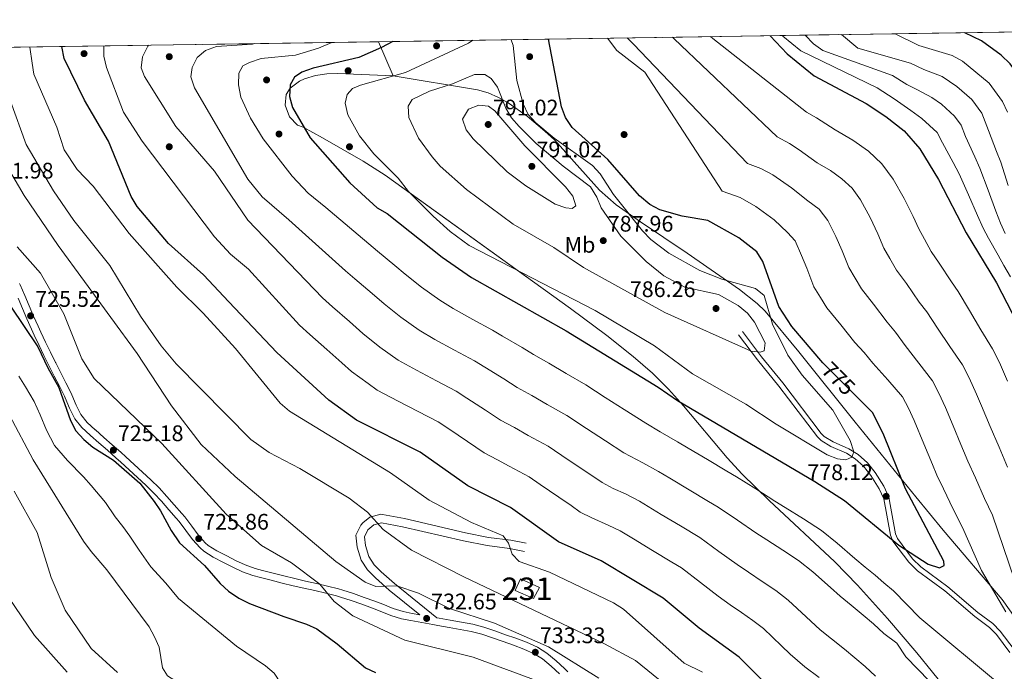
# Model space of a CAD drawing. Extents: x 600766 to 607668, y 724747 to 729476.
# Drawn here: x 606794 to 607231, y 729187 to 729476 of the extents above; entities that cross this region are included whole.
import ezdxf
from ezdxf.enums import TextEntityAlignment as Align

# ---------------------------------------------------------------- set-up
doc = ezdxf.new("R2010")
doc.units = 0
doc.header["$MEASUREMENT"] = 0
doc.linetypes.add('DGN Style 3', pattern=[109.23745000000001, 78.02675, -31.2107])
doc.linetypes.add('DGN Style 5', pattern=[54.618725, 23.408025, -31.2107])
for name, color, linetype in [('Nivel 15', 7, 'Continuous'), ('Nivel 17', 7, 'Continuous'), ('Nivel 21', 7, 'Continuous'), ('Nivel 22', 7, 'Continuous'), ('Nivel 35', 7, 'Continuous'), ('Nivel 37', 7, 'Continuous'), ('Nivel 4', 7, 'Continuous'), ('Nivel 41', 7, 'Continuous'), ('Nivel 48', 7, 'Continuous'), ('Nivel 49', 7, 'Continuous'), ('Nivel 5', 7, 'Continuous'), ('Nivel 52', 7, 'Continuous'), ('Nivel 57', 7, 'Continuous'), ('Nivel 61', 7, 'Continuous'), ('Nivel 7', 7, 'Continuous')]:
    doc.layers.add(name, color=color, linetype=linetype)
doc.styles.add('Style-arial', font='arial.shx', dxfattribs={"bigfont": 'arialbig.shx'})
doc.styles.add('Style-ariali', font='ariali.shx', dxfattribs={"bigfont": 'arialibig.shx'})
doc.styles.add('Style-arialn', font='arialn.shx', dxfattribs={"bigfont": 'arialnbig.shx'})

# ---------------------------------------------------------------- blocks, each defined once
blk = doc.blocks.new('5PATER')
at = {"layer": 'Nivel 7', "linetype": 'Continuous', "lineweight": 0}
h = blk.add_hatch(color=53, dxfattribs=at)
edge = h.paths.add_edge_path()
edge.add_ellipse((0, 0), major_axis=(-1.095731442945027, -1.110710700472634), ratio=0.9994222409660316, start_angle=0, end_angle=360)
blk = doc.blocks.new('5PERFI')
at = {"layer": 'Nivel 17', "linetype": 'Continuous', "lineweight": 0}
h = blk.add_hatch(color=7, dxfattribs=at)
edge = h.paths.add_edge_path()
edge.add_arc((0, 0), 1.55999999938624, 315.0000000018422, 675.0000000018422)

msp = doc.modelspace()

# ---------------------------------------------------------------- linework, layer by layer
at = {"layer": 'Nivel 15', "color": 1, "linetype": 'Continuous', "lineweight": 0, "elevation": 748.65, "flags": 128}
msp.add_lwpolyline([(607015.8640000001, 729228.2220000001), (607024.3470000001, 729224.3049999999), (607021.737, 729219.4099999999), (607013.581, 729223), (607015.8640000001, 729228.2220000001)], dxfattribs=at)
at = {"layer": 'Nivel 21', "color": 7, "linetype": 'DGN Style 3', "lineweight": 0}
for points in [[(606971.2479999999, 729212.21, 732.8340000000001), (606967.8400000001, 729212.827, 732.3720000000001), (606963.8899999999, 729213.638, 732.045), (606959.4410000001, 729215.0220000001, 731.813), (606954.881, 729216.875, 731.614), (606951.2849999999, 729218.264, 731.409), (606946.544, 729219.9510000001, 730.964), (606941.801, 729221.6270000001, 730.399), (606936.9890000001, 729223.189, 729.868), (606935.125, 729223.73, 729.711), (606930.2280000001, 729224.9950000001, 729.409), (606925.3030000001, 729226.131, 729.197), (606920.4140000001, 729227.216, 728.9730000000001), (606915.73, 729228.3030000001, 728.65), (606910.9180000001, 729229.479, 728.17), (606906.115, 729230.6799999999, 727.621), (606901.3360000001, 729231.9210000001, 727.077), (606898.1440000001, 729232.7860000001, 726.74), (606893.74, 729234.355, 726.297), (606889.406, 729236.399, 725.912), (606885.5090000001, 729238.3729999999, 725.679), (606881.163, 729240.571, 725.54), (606877.2919999999, 729243.0419999999, 725.479), (606875.966, 729244.2, 725.467), (606872.861, 729247.7139999999, 725.465), (606869.9550000001, 729251.6270000001, 725.482), (606866.885, 729255.6869999999, 725.48), (606865.578, 729257.2239999999, 725.467), (606862.254, 729260.9950000001, 725.381), (606858.923, 729264.771, 725.251), (606855.4720000001, 729268.5260000001, 725.123), (606851.8700000001, 729272.1359999999, 725.043), (606848.1599999999, 729275.604, 725.0120000000001), (606844.449, 729278.996, 725.005), (606840.7250000001, 729282.3530000001, 725.0210000000001), (606838.459, 729284.3859999999, 725.043), (606834.6969999999, 729287.7110000001, 725.106), (606830.9280000001, 729291.0009999999, 725.189), (606827.186, 729294.288, 725.253), (606827.067, 729294.395, 725.255), (606823.55, 729297.6140000001, 725.283), (606820.7380000001, 729301.0789999999, 725.2570000000001), (606818.726, 729305.3019999999, 725.162), (606816.7860000001, 729309.919, 725.056), (606816.412, 729310.685, 725.043), (606814.121, 729315.1640000001, 724.9490000000001), (606811.838, 729319.6030000001, 724.869), (606809.5989999999, 729324.0419999999, 724.831), (606809.4820000001, 729324.2790000001, 724.831), (606807.28, 729328.756, 724.907), (606805.108, 729333.2350000001, 725.097), (606802.973, 729337.7250000001, 725.333), (606801.746, 729340.358, 725.467), (606799.7309999999, 729344.8670000001, 725.644), (606797.7820000001, 729349.432, 725.811), (606795.835, 729354.0430000001, 726.054), (606793.8400000001, 729358.649, 726.4590000000001), (606793.558, 729359.2849999999, 726.528)], [(607233.2110000001, 729195.5460000001, 771.798), (607227.1910000001, 729203.531, 772.2710000000001), (607224.138, 729206.6229999999, 772.4350000000001), (607217.5830000001, 729211.534, 772.647), (607204.267, 729222.8430000001, 773.496), (607192.1810000001, 729231.702, 774.1030000000001), (607188.2690000001, 729235.5390000001, 774.468), (607181.294, 729244.9029999999, 775.362), (607180.1910000001, 729247.571, 775.618), (607177.2960000001, 729263.712, 777.528), (607175.183, 729268.2180000001, 777.6700000000001), (607171.459, 729274.0830000001, 778.169), (607168.2390000001, 729278.185, 778.589), (607164.4820000001, 729281.51, 778.8290000000001), (607160.6270000001, 729283.95, 779.013), (607153.638, 729286.953, 779.225), (607149.3630000001, 729289.5989999999, 779.625), (607147.716, 729291.2250000001, 779.862), (607130.6329999999, 729313.798, 782.833), (607121.1270000001, 729325.365, 783.843), (607112.703, 729336.588, 785.167)], [(607036.915, 729186.919, 732.344), (607035.433, 729188.3300000001, 732.47), (607031.7010000001, 729191.852, 732.741), (607027.612, 729195.244, 732.963), (607023.541, 729197.801, 733.106), (607018.6669999999, 729200.0279999999, 733.225), (607013.842, 729201.825, 733.3050000000001), (607009.2990000001, 729203.372, 733.319), (607004.575, 729205.0590000001, 733.263), (606999.6950000001, 729206.729, 733.177), (606994.7339999999, 729208, 733.106), (606989.703, 729208.9340000001, 733.105), (606984.7620000001, 729209.808, 733.148), (606979.842, 729210.6769999999, 733.145), (606978.817, 729210.862, 732.405), (606959.9839999999, 729226.0619999999, 733.947), (606954.0449999999, 729231.2820000001, 735.016), (606950.9369999999, 729234.456, 735.742), (606948.5660000001, 729238.0460000001, 736.5020000000001), (606947.139, 729242.9439999999, 737.35), (606946.685, 729246.8829999999, 738.4110000000001), (606948.145, 729249.943, 738.895), (606950.7760000001, 729252.173, 739.684), (606954.21, 729253.1000000001, 740.2470000000001), (606963.598, 729251.31, 741.339), (606990.693, 729244.9890000001, 743.876), (607001.074, 729242.943, 744.564), (607010.986, 729241.727, 744.9540000000001), (607017.6610000001, 729240.351, 745.625)]]:
    msp.add_polyline3d(points, dxfattribs=at)
at = {"layer": 'Nivel 21', "color": 7, "linetype": 'Continuous', "lineweight": 0}
for points in [[(606804.371, 729327.3360000001, 724.907), (606802.19, 729331.834, 725.097), (606800.044, 729336.3459999999, 725.333), (606798.801, 729339.014, 725.467), (606796.764, 729343.571, 725.644), (606794.8019999999, 729348.1669999999, 725.811), (606792.858, 729352.77, 726.054)], [(607235.0819999999, 729196.858, 771.798), (607228.923, 729205.0279999999, 772.2710000000001), (607225.6440000001, 729208.3489999999, 772.4350000000001), (607219.0079999999, 729213.3200000001, 772.647), (607205.683, 729224.6370000001, 773.496), (607193.6640000001, 729233.4480000001, 774.1030000000001), (607189.9950000001, 729237.0460000001, 774.468), (607183.2960000001, 729246.0390000001, 775.362), (607182.396, 729248.216, 775.618), (607179.4920000001, 729264.4099999999, 777.528), (607177.19, 729269.3189999999, 777.6700000000001), (607173.3260000001, 729275.4040000001, 778.169), (607169.908, 729279.7579999999, 778.589), (607165.8589999999, 729283.342, 778.8290000000001), (607161.6950000001, 729285.977, 779.013), (607154.696, 729288.9850000001, 779.225), (607150.784, 729291.406, 779.625), (607149.4380000001, 729292.7350000001, 779.862), (607132.4269999999, 729315.213, 782.833), (607122.9240000001, 729326.7760000001, 783.843), (607114.53, 729337.959, 785.167)], [(607033.206, 729185.98, 732.47), (607029.554, 729189.4269999999, 732.741), (607025.71, 729192.6159999999, 732.963), (607022.0009999999, 729194.9450000001, 733.106), (607017.4280000001, 729197.0349999999, 733.225), (607012.7550000001, 729198.7749999999, 733.3050000000001), (607008.233, 729200.315, 733.319), (607003.507, 729202.003, 733.263), (606998.7679999999, 729203.625, 733.177), (606994.037, 729204.837, 733.106), (606989.1259999999, 729205.7479999999, 733.105), (606984.199, 729206.6200000001, 733.148), (606979.2720000001, 729207.49, 733.145), (606977.075, 729207.888, 733.106), (606972.145, 729208.7590000001, 732.819), (606967.227, 729209.648, 732.3720000000001), (606963.0819999999, 729210.4990000001, 732.045), (606958.3489999999, 729211.9709999999, 731.813), (606953.689, 729213.865, 731.614), (606950.159, 729215.2280000001, 731.409), (606945.462, 729216.8999999999, 730.964), (606940.7620000001, 729218.561, 730.399), (606936.038, 729220.094, 729.868), (606934.2690000001, 729220.608, 729.711), (606929.46, 729221.8500000001, 729.409), (606924.5889999999, 729222.973, 729.197), (606919.6980000001, 729224.0590000001, 728.9730000000001), (606914.98, 729225.1540000001, 728.65), (606910.1410000001, 729226.3360000001, 728.17), (606905.3160000001, 729227.5430000001, 727.621), (606900.506, 729228.7919999999, 727.077), (606897.176, 729229.6939999999, 726.74), (606892.504, 729231.3589999999, 726.297), (606887.9839999999, 729233.49, 725.912), (606884.047, 729235.4850000001, 725.679), (606879.558, 729237.7550000001, 725.54), (606875.3459999999, 729240.4439999999, 725.479), (606873.679, 729241.899, 725.467), (606870.344, 729245.6740000001, 725.465), (606867.3640000001, 729249.686, 725.482), (606864.3589999999, 729253.6599999999, 725.48), (606863.1300000001, 729255.105, 725.467), (606859.8260000001, 729258.854, 725.381), (606856.517, 729262.605, 725.251), (606853.1329999999, 729266.287, 725.123), (606849.618, 729269.81, 725.043), (606845.963, 729273.227, 725.0120000000001), (606842.273, 729276.5989999999, 725.005), (606838.56, 729279.946, 725.0210000000001), (606836.3060000001, 729281.9680000001, 725.043), (606832.561, 729285.2790000001, 725.106), (606828.7949999999, 729288.565, 725.189), (606825.038, 729291.8659999999, 725.253), (606824.8940000001, 729291.9950000001, 725.255), (606821.1869999999, 729295.388, 725.283), (606818.034, 729299.274, 725.2570000000001), (606817.926, 729299.4550000001, 725.255), (606815.771, 729303.9780000001, 725.162), (606813.837, 729308.5800000001, 725.056), (606813.5160000001, 729309.237, 725.043), (606811.24, 729313.6869999999, 724.9490000000001), (606808.953, 729318.1340000001, 724.869), (606806.7010000001, 729322.598, 724.831), (606806.577, 729322.8500000001, 724.831), (606804.371, 729327.3360000001, 724.907)], [(606971.2479999999, 729212.21, 732.8340000000001), (606957.5970000001, 729223.2280000001, 733.947), (606951.4950000001, 729228.591, 735.016), (606948.0419999999, 729232.118, 735.742), (606945.166, 729236.4720000001, 736.5020000000001), (606943.4950000001, 729242.209, 737.35), (606942.8829999999, 729247.517, 738.4110000000001), (606944.997, 729251.9480000001, 738.895), (606945.879, 729253.02, 739.047), (606949.074, 729255.551, 739.684), (606953.916, 729256.8589999999, 740.2470000000001), (606954.5970000001, 729256.7990000001, 740.32), (606964.3670000001, 729254.936, 741.339), (606991.473, 729248.612, 743.876), (607001.659, 729246.605, 744.564), (607011.587, 729245.3870000001, 744.9540000000001), (607018.4099999999, 729243.98, 745.625)]]:
    msp.add_polyline3d(points, dxfattribs=at)
at = {"layer": 'Nivel 22', "color": 30, "linetype": 'DGN Style 5', "lineweight": 30, "elevation": 775, "flags": 128}
msp.add_lwpolyline([(607164.7350000001, 729309.503), (607151.156, 729323.095)], dxfattribs=at)
at = {"layer": 'Nivel 35', "color": 92, "linetype": 'DGN Style 3', "lineweight": 0, "extrusion": (-0.08037064613416561, 0.1882607185815144, 0.9788250410973091), "elevation": 89307.59753004072, "flags": 128}
msp.add_lwpolyline([(-844622.5855235644, -423262.2450569292), (-844622.5855235644, -423245.4203248954)], dxfattribs=at)
at = {"layer": 'Nivel 35', "color": 92, "linetype": 'DGN Style 3', "lineweight": 0}
for points in [[(606959.4269999999, 729451.5009999999, 778.745), (606934.815, 729452.4639999999, 775.349), (606929.8840000001, 729452.3489999999, 775.043), (606924.979, 729451.578, 775.2), (606920.0860000001, 729450.0930000001, 775.379), (606917.824, 729449.149, 775.349), (606913.6440000001, 729445.9850000001, 774.8050000000001), (606911.854, 729443.2350000001, 774.5), (606911.4450000001, 729438.4480000001, 774.6510000000001), (606913.4340000001, 729433.2690000001, 775.282), (606916.8840000001, 729429.6300000001, 776.198), (606919.426, 729428.77, 777.047), (606928.075, 729424.0179999999, 778.6990000000001), (606946.0800000001, 729413.682, 779.461), (606955.825, 729407.379, 779.593), (607026.041, 729356.9709999999, 779.593), (607038.193, 729348.1810000001, 779.291), (607054.2, 729336.217, 778.27), (607065.94, 729326.9099999999, 777.383), (607074.6030000001, 729319.5009999999, 776.804), (607081.669, 729312.467, 776.318), (607088.3360000001, 729305.023, 775.828), (607107.6259999999, 729281.9709999999, 774.297), (607114.382, 729274.628, 773.751), (607126.365, 729262.986, 772.6270000000001), (607155.4809999999, 729235.737, 769.227), (607165.531, 729225.3759999999, 768.248), (607178.9029999999, 729210.531, 767.142), (607191.8330000001, 729195.307, 766.114), (607205.723, 729178.2280000001, 764.86)], [(607235.602, 729210.868, 771.979), (607229.7679999999, 729219.0800000001, 772.364), (607203.564, 729249.7650000001, 773.938), (607191.371, 729264.565, 774.755), (607164.5449999999, 729297.7550000001, 778.321), (607139.479, 729328.9680000001, 779.665), (607124.5290000001, 729347.027, 780.091), (607120.933, 729350.4439999999, 780.158), (607113.0959999999, 729356.663, 780.2710000000001), (607089.935, 729372.717, 780.432), (607069.1540000001, 729386.646, 779.9590000000001), (607058.47, 729394.1669999999, 780.019), (607051.0279999999, 729400.712, 780.364), (607031.034, 729423.121, 781.8770000000001), (607026.7930000001, 729426.9950000001, 782.141), (607018.8570000001, 729433.554, 782.86), (607010.52, 729439.5020000001, 783.674), (607006.1429999999, 729441.9510000001, 783.8960000000001), (607001.594, 729443.8940000001, 783.8770000000001), (606996.851, 729445.213, 783.528), (606959.4269999999, 729451.5009999999, 778.745)]]:
    msp.add_polyline3d(points, dxfattribs=at)
at = {"layer": 'Nivel 4', "color": 30, "linetype": 'Continuous', "lineweight": 30, "flags": 128}
for points, elevation in [([(607126.7220000001, 729469.3090000001), (607134.3640000001, 729461.2620000001), (607146.25, 729451.5490000001), (607169.3489999999, 729439.1669999999), (607178.1510000001, 729433.3729999999), (607186.236, 729427.057), (607193.1869999999, 729419.0760000001), (607201.4979999999, 729405.4739999999), (607213.71, 729381.8360000001), (607227.29, 729359.54), (607234.1980000001, 729346.095)], 750), ([(607271.246, 729356.162), (607255.949, 729391.1869999999), (607253.973, 729395.7890000001), (607252.0689999999, 729408.5050000001), (607248.8759999999, 729418.5560000001), (607246.754, 729428.9809999999), (607241.361, 729443.8910000001), (607239.2609999999, 729448.838), (607233.3219999999, 729456.8859999999), (607229.3770000001, 729460.719), (607220.6259999999, 729467.0719999999), (607213.192, 729470.6329999999)], 725), ([(607128.1100000001, 729178.388), (607112.9610000001, 729193.4750000001), (607095.247, 729206.3230000001), (607079.315, 729219.5530000001), (607051.74, 729236.246), (607032.8119999999, 729244.6599999999), (607011.4639999999, 729259.9029999999), (606992.4839999999, 729269.5050000001), (606971.331, 729284.396), (606943.119, 729298.5590000001), (606930.909, 729307.5120000001), (606907.7150000001, 729328.744), (606886.3829999999, 729351.1570000001), (606875.2509999999, 729363.2039999999), (606859.6980000001, 729377.122), (606845.7380000001, 729393.5430000001), (606843.1070000001, 729397.9610000001), (606832.9780000001, 729422.452), (606822.398, 729440.6499999999), (606813.284, 729459.131), (606812.3659999999, 729464.493)], 750), ([(606959.1869999999, 729466.7420000001), (606954.1740000001, 729464.054), (606944.21, 729459.672), (606923.889, 729454.9610000001), (606918.845, 729453.074), (606915.6510000001, 729450.9280000001), (606913.6640000001, 729447.541), (606913.3219999999, 729442.3160000001), (606914.719, 729437.4310000001), (606922.6000000001, 729423.942), (606940.0989999999, 729404.004), (606952.2579999999, 729392.9439999999), (606956.791, 729390.4210000001), (606981.1939999999, 729370.996), (606994.189, 729361.913), (607036.1810000001, 729338.27), (607077.077, 729313.243), (607085.571, 729307.321), (607146.6030000001, 729271.335), (607159.7220000001, 729262.9569999999), (607183.896, 729243.078), (607196.9680000001, 729234.7250000001), (607201.906, 729233.0819999999), (607204.0190000001, 729234.1540000001), (607203.8570000001, 729236.0349999999), (607186.855, 729268.132), (607176.95, 729292.6680000001), (607172.2620000001, 729301.969), (607164.7350000001, 729309.503)], 775), ([(607151.156, 729323.095), (607150.1089999999, 729324.1429999999), (607136.4510000001, 729340.2390000001), (607130.619, 729349.1640000001), (607123.4780000001, 729369.02), (607120.881, 729373.2919999999), (607112.868, 729379.611), (607099.071, 729387.2720000001), (607087.685, 729389.1810000001), (607077.729, 729392.0190000001), (607073.338, 729394.4180000001), (607068.7339999999, 729398.274), (607054.6699999999, 729414.362), (607038.855, 729428.6240000001), (607035.8589999999, 729433.007), (607034.0619999999, 729437.6699999999), (607028.3500000001, 729467.8019999999)], 775), ([(606789.5970000001, 729349.3130000001), (606801.5930000001, 729331.2), (606806.0430000001, 729321.9280000001), (606810.9839999999, 729313.1939999999), (606816.199, 729298.4280000001), (606818.5419999999, 729293.828), (606822.1399999999, 729290.0560000001), (606826.0179999999, 729286.7), (606835.1980000001, 729280.9310000001), (606846.8940000001, 729270.656), (606853.31, 729262.5009999999), (606856.064, 729258.328), (606860.827, 729249.5789999999), (606864.4909999999, 729244.1680000001), (606875.699, 729234.1780000001), (606882.618, 729226.0490000001), (606886.354, 729222.7250000001), (606890.9280000001, 729219.6440000001), (606895.646, 729217.2579999999), (606910.916, 729211.4839999999), (606920.913, 729208.1000000001), (606925.493, 729205.9920000001), (606934.5009999999, 729199.2749999999), (606947.06, 729188.7520000001)], 725), ([(606947.06, 729188.7520000001), (606951.547, 729186.54)], 725)]:
    msp.add_lwpolyline(points, dxfattribs=dict(at, elevation=elevation))
at = {"layer": 'Nivel 49', "color": 7, "linetype": 'Continuous', "lineweight": 0, "extrusion": (0.2219983458342717, 0.003400482057678758, 0.9750411125530156), "elevation": 137979.0419356153, "flags": 128}
msp.add_lwpolyline([(720085.1123568381, -602456.0581422518), (720085.1123568383, -602777.4822915017)], dxfattribs=at)
at = {"layer": 'Nivel 49', "color": 7, "linetype": 'Continuous', "lineweight": 0, "extrusion": (-0.1996426209646628, -0.003058611527994367, 0.979864005252709), "elevation": -122645.1454889679, "flags": 128}
msp.add_lwpolyline([(-720083.3619606111, 605579.8617616589), (-720083.3619606111, 605765.8022364944)], dxfattribs=at)
at = {"layer": 'Nivel 5', "color": 30, "linetype": 'Continuous', "lineweight": 0, "flags": 128}
for points, elevation in [([(607083.355, 729468.6440000001), (607084.2010000001, 729467.915), (607129.902, 729424.4850000001), (607135.4199999999, 729421.4199999999), (607139.6980000001, 729418.713), (607147.5959999999, 729412.932), (607153.506, 729409.4580000001), (607158.645, 729405.784), (607163.102, 729401.5789999999), (607166.8670000001, 729396.493), (607171.115, 729388.595), (607174.5449999999, 729381.382), (607177.2760000001, 729374.953), (607179.892, 729370.392), (607182.8060000001, 729365.1969999999), (607187.2409999999, 729359.2450000001), (607192.95, 729351.0719999999), (607196.304, 729346.7139999999), (607200.994, 729339.5020000001), (607206.564, 729331.335), (607212.1329999999, 729323.1680000001), (607215.0689999999, 729317.416), (607218.381, 729310.1370000001), (607220.5530000001, 729304.993), (607224.463, 729295.79), (607228.372, 729286.587), (607232.104, 729277.817)], 760), ([(607100.325, 729468.9040000001), (607101.334, 729468.0970000001), (607142.9380000001, 729435.3570000001), (607147.28, 729432.8219999999), (607155.6359999999, 729427.5689999999), (607163.5149999999, 729422.9369999999), (607170.368, 729418.0390000001), (607176.31, 729412.432), (607181.3300000001, 729405.6510000001), (607186.3060000001, 729397.034), (607190.3160000001, 729388.9850000001), (607192.8289999999, 729383.55), (607195.284, 729379.048), (607198.2579999999, 729373.5160000001), (607201.7749999999, 729368.405), (607207.2309999999, 729360.048), (607210.2080000001, 729355.7339999999), (607215.284, 729347.297), (607220.354, 729338.7660000001), (607225.423, 729330.2350000001), (607228.5260000001, 729324.1780000001), (607232.1910000001, 729315.96)], 754.9999999999999), ([(607132.1869999999, 729469.392), (607132.4369999999, 729469.102), (607140.4280000001, 729462.6340000001), (607174.202, 729446.1030000001), (607181.79, 729441.264), (607189.1740000001, 729436.132), (607194.0320000001, 729432.5889999999), (607200.879, 729426.369), (607203.337, 729421.801), (607207.9990000001, 729413.0160000001), (607210.699, 729408.023), (607214.845, 729398.656), (607218.817, 729389.55), (607221.3570000001, 729383.926), (607223.6799999999, 729379.497), (607227.9450000001, 729371.896), (607230.5290000001, 729367.2890000001), (607233.425, 729362.2390000001)], 745), ([(607142.2690000001, 729469.547), (607146.0630000001, 729465.669), (607150.1640000001, 729462.7620000001), (607181.1440000001, 729451.665), (607187.3999999999, 729447.6159999999), (607192.1130000001, 729445.2080000001), (607198.5460000001, 729441.8929999999), (607202.885, 729438.9539999999), (607208.5719999999, 729433.663), (607211.5260000001, 729429.625), (607213.487, 729424.5260000001), (607217.5989999999, 729415.4909999999), (607219.9010000001, 729410.5730000001), (607223.604, 729400.723), (607226.9580000001, 729391.395), (607229.004, 729386.017), (607231.05, 729381.429)], 740), ([(607158.51, 729469.7949999999), (607165.6599999999, 729463.7490000001), (607189.0689999999, 729457.0460000001), (607195.0519999999, 729454.284), (607203.06, 729451.196), (607209.568, 729446.788), (607216.2649999999, 729440.956), (607220.6950000001, 729434.899), (607223.6370000001, 729427.2509999999), (607227.199, 729417.966), (607229.1030000001, 729413.1229999999), (607232.362, 729402.79)], 735), ([(607229.865, 729440.1740000001), (607223.9580000001, 729448.25), (607212.1799999999, 729457.99), (607207.574, 729460.5), (607192.709, 729464.9380000001), (607182.2890000001, 729470.1599999999)], 730), ([(607096.8019999999, 729186.717), (607088.587, 729190.6950000001), (607061.601, 729214.7110000001), (607057.2849999999, 729217.4650000001), (607028.7820000001, 729231.212), (607015.3330000001, 729235.946), (607012.2720000001, 729239.2080000001), (607010.5860000001, 729244.057), (607008.2180000001, 729247.217), (606994.1089999999, 729253.1340000001), (606975.358, 729263.077), (606958.155, 729275.29), (606913.3500000001, 729302.6429999999), (606909.2, 729306.2490000001), (606889.4310000001, 729330.4099999999), (606875.1300000001, 729346.1710000001), (606863.361, 729357.709), (606842.2150000001, 729381.5390000001), (606826.166, 729402.507), (606819.0549999999, 729409.9739999999), (606813.3430000001, 729418.6030000001), (606810.1429999999, 729428.6540000001), (606799.956, 729452.1939999999), (606799.0760000001, 729457.1170000001), (606798.156, 729464.2749999999)], 745), ([(607148.5700000001, 729184.3570000001), (607142.1840000001, 729189.175), (607135.675, 729194.771), (607131.8530000001, 729198.405), (607123.8570000001, 729206.101), (607119.074, 729209.719), (607114.0560000001, 729213.2050000001), (607108.966, 729216.686), (607103.648, 729220.4269999999), (607095.77, 729226.5530000001), (607087.4569999999, 729233.0430000001), (607083.173, 729235.622), (607074.6070000001, 729240.781), (607066.04, 729245.939), (607060.229, 729249.4450000001), (607054.851, 729252.085), (607047.54, 729255.335), (607042.4850000001, 729257.804), (607038.409, 729260.7), (607032.9450000001, 729264.3759999999), (607024.7280000001, 729270.068), (607019.8189999999, 729273.4880000001), (607010.9739999999, 729278.1429999999), (607005.699, 729280.993), (606999.7960000001, 729284.061), (606992.382, 729289.1570000001), (606984.0970000001, 729294.743), (606979.388, 729297.936), (606970.494, 729302.506), (606961.602, 729307.077), (606952.3729999999, 729311.8999999999), (606948.327, 729314.838), (606940.966, 729320.2080000001), (606936.605, 729324.031), (606929.9210000001, 729330.0560000001), (606922.456, 729336.703), (606917.871, 729340.807), (606895.138, 729365.658), (606887.254, 729372.344), (606880.1270000001, 729380.0150000001), (606848.0360000001, 729422.52), (606839.6680000001, 729435.4269999999), (606832.1610000001, 729455.179), (606830.983, 729460.2110000001), (606830.9210000001, 729464.777)], 754.9999999999999), ([(607173.5449999999, 729184.9410000001), (607168.987, 729189.2720000001), (607164.396, 729193.1340000001), (607159.804, 729196.997), (607154.06, 729201.622), (607148.9099999999, 729205.5090000001), (607142.682, 729211.3670000001), (607134.754, 729218.727), (607129.236, 729223.0279999999), (607123.246, 729227.064), (607117.115, 729231.091), (607112.05, 729234.5320000001), (607103.9880000001, 729240.396), (607095.5989999999, 729246.533), (607087.021, 729251.6710000001), (607082.7320000001, 729254.2409999999), (607078.442, 729256.81), (607068.7180000001, 729262.6440000001), (607062.531, 729265.8940000001), (607057.048, 729268.331), (607052.158, 729270.949), (607045.3640000001, 729275.4950000001), (607037.0700000001, 729281.0689999999), (607028.1740000001, 729287.0730000001), (607019.408, 729291.8700000001), (607013.3189999999, 729295.3119999999), (607007.108, 729298.618), (607000.4580000001, 729303.0530000001), (606992.0660000001, 729308.469), (606987.4450000001, 729311.477), (606978.5959999999, 729316.131), (606969.7490000001, 729320.7860000001), (606961.6270000001, 729325.2420000001), (606953.51, 729331.081), (606945.99, 729337.175), (606939.9990000001, 729342.4720000001), (606932.4439999999, 729349.014), (606928.027, 729352.871), (606894.882, 729387.3489999999), (606880.0190000001, 729409.1429999999), (606862.8999999999, 729429.033), (606848.9850000001, 729451.193), (606847.5970000001, 729454.9909999999), (606848.05, 729459.8900000001), (606850.462, 729464.6950000001), (606850.767, 729465.081)], 760), ([(607197.494, 729182.689), (607186.9340000001, 729193.5549999999), (607183.0660000001, 729199.6170000001), (607177.1840000001, 729203.9809999999), (607172.6950000001, 729208.2450000001), (607168.1030000001, 729212.1070000001), (607162.743, 729216.4780000001), (607157.892, 729220.4809999999), (607153.5109999999, 729224.3289999999), (607145.6510000001, 729231.3530000001), (607139.398, 729236.338), (607132.436, 729240.9240000001), (607125.264, 729245.496), (607120.4510000001, 729248.6359999999), (607112.2050000001, 729254.2390000001), (607103.7420000001, 729260.023), (607099.446, 729262.5830000001), (607090.8559999999, 729267.702), (607082.2660000001, 729272.8200000001), (607077.2069999999, 729275.8430000001), (607070.2110000001, 729279.703), (607061.831, 729284.0930000001), (607053.676, 729289.46), (607045.3030000001, 729294.916), (607036.5290000001, 729300.659), (607027.842, 729305.5959999999), (607020.94, 729309.631), (607014.4199999999, 729313.1740000001), (607008.534, 729316.949), (607000.0349999999, 729322.1950000001), (606995.5020000001, 729325.0179999999), (606986.6980000001, 729329.756), (606977.895, 729334.4950000001), (606970.881, 729338.5830000001), (606962.7380000001, 729344.3859999999), (606955.375, 729350.318), (606950.077, 729354.888), (606942.432, 729361.325), (606938.1840000001, 729364.9340000001), (606913.128, 729387.5900000001), (606901.1939999999, 729397.727), (606894.9240000001, 729405.696), (606871.1599999999, 729446.1300000001), (606869.6259999999, 729451.1259999999), (606870.1939999999, 729455.21), (606872.443, 729459.6710000001), (606876.067, 729462.706), (606881.004, 729464.483), (606896.9340000001, 729465.581), (606897.979, 729465.8049999999)], 765), ([(607229.527, 729180.6270000001), (607193.2479999999, 729210.8640000001), (607181.588, 729222.9040000001), (607177.196, 729226.463), (607173.341, 729229.7930000001), (607169.0009999999, 729233.3360000001), (607164.3400000001, 729237.291), (607156.548, 729243.979), (607149.56, 729249.6470000001), (607141.6259999999, 729254.783), (607133.413, 729259.9010000001), (607128.8530000001, 729262.7409999999), (607120.423, 729268.0819999999), (607111.8840000001, 729273.513), (607107.5830000001, 729276.0630000001), (607098.9809999999, 729281.162), (607090.379, 729286.2609999999), (607085.696, 729289.0419999999), (607077.8910000001, 729293.5120000001), (607071.504, 729297.2380000001), (607061.987, 729303.425), (607053.5360000001, 729308.763), (607044.8840000001, 729314.244), (607036.2760000001, 729319.3230000001), (607028.56, 729323.95), (607021.7320000001, 729327.7309999999), (607016.6100000001, 729330.845), (607008.004, 729335.9210000001), (607003.5590000001, 729338.5590000001), (606994.8, 729343.381), (606986.0419999999, 729348.2039999999), (606980.135, 729351.925), (606971.966, 729357.6910000001), (606964.76, 729363.462), (606960.155, 729367.304), (606952.4199999999, 729373.6359999999), (606929.4610000001, 729393.0430000001), (606921.6640000001, 729399.372), (606914.5050000001, 729406.956), (606901.655, 729423.46), (606896.037, 729432.774), (606891.7490000001, 729442.0730000001), (606890.814, 729447.477), (606890.939, 729452.645), (606892.71, 729455.922), (606895.581, 729457.467), (606900.736, 729459.1370000001), (606916.0079999999, 729460.729), (606926.2590000001, 729463.8400000001), (606932.128, 729466.328)], 770), ([(607011.8330000001, 729467.5490000001), (607012.7509999999, 729464.925), (607014.281, 729449.4880000001), (607017.078, 729439.1200000001), (607019.398, 729434.3500000001), (607022.6980000001, 729430.591), (607030.8459999999, 729423.774), (607047.962, 729411.717), (607051.3589999999, 729408.0449999999), (607057.1969999999, 729398.8400000001), (607070.108, 729382.659), (607073.8500000001, 729378.825), (607081.825, 729372.7220000001), (607095.5090000001, 729365.0800000001), (607105.2679999999, 729361.247), (607120.287, 729357.075), (607124.146, 729354.038), (607127.8459999999, 729341.318), (607134.6270000001, 729327.51), (607141.0120000001, 729318.6429999999), (607154.605, 729303.1140000001), (607162.3319999999, 729289.648), (607163.98, 729284.642), (607163.0009999999, 729282.254), (607160.432, 729281.0700000001), (607156.6740000001, 729281.4299999999), (607152.0360000001, 729283.304), (607129.4040000001, 729296.8230000001), (607116.003, 729305.7720000001), (607092.3119999999, 729319.212), (607075.395, 729331.595), (607049.0349999999, 729347.318), (606993.132, 729376.1969999999), (606984.663, 729382.432), (606977.173, 729389.19), (606966.2409999999, 729400.1359999999), (606961.6780000001, 729406.1229999999), (606950.882, 729416.865), (606944.449, 729424.925), (606939.328, 729434.2420000001), (606938.094, 729439.291), (606938.9890000001, 729443.2690000001), (606941.308, 729445.8970000001), (606944.8870000001, 729447.3929999999), (606964.9169999999, 729453.0360000001), (606992.8360000001, 729465.943), (606994.804, 729467.288)], 780), ([(607054.5460000001, 729468.203), (607058.73, 729462.7110000001), (607071.1499999999, 729453.0660000001), (607105.402, 729400.337), (607113.3910000001, 729397.4299999999), (607120.385, 729393.547), (607128.558, 729387.547), (607134.412, 729381.8900000001), (607137.9410000001, 729378.1769999999), (607140.733, 729371.717), (607143.004, 729366.176), (607146.1710000001, 729357.76), (607149.1070000001, 729353.0800000001), (607151.902, 729348.558), (607158.173, 729340.926), (607164.389, 729333.119), (607168.496, 729328.6740000001), (607172.415, 729323.912), (607178.9839999999, 729316.473), (607185.5519999999, 729309.0349999999), (607188.155, 729303.8929999999), (607190.76, 729298.4909999999), (607194.9950000001, 729288.158), (607198.794, 729278.908), (607200.6939999999, 729274.283), (607203.662, 729268.104), (607208.0430000001, 729259.139), (607212.135, 729251.0360000001), (607220.5889999999, 729231.8559999999), (607231.327, 729213.578)], 770), ([(607063.3360000001, 729468.338), (607066.1200000001, 729465.595), (607116.665, 729412.5760000001), (607122.6570000001, 729410.396), (607127.9029999999, 729407.4839999999), (607136.236, 729401.8019999999), (607143.496, 729395.9780000001), (607148.581, 729392.2339999999), (607152.4040000001, 729387.335), (607155.9240000001, 729380.156), (607158.7749999999, 729373.7790000001), (607161.7239999999, 729366.3570000001), (607164.4990000001, 729361.736), (607167.354, 729356.8770000001), (607172.7069999999, 729350.0860000001), (607178.6699999999, 729342.095), (607182.3999999999, 729337.6939999999), (607186.7050000001, 729331.7069999999), (607192.774, 729323.9040000001), (607198.842, 729316.102), (607201.612, 729310.655), (607204.5700000001, 729304.314), (607208.7509999999, 729294.2749999999), (607210.679, 729289.6610000001), (607214.533, 729280.435), (607217.8829999999, 729272.9610000001), (607221.9639999999, 729263.8670000001), (607225.467, 729256.497), (607235.2380000001, 729227.733)], 765), ([(607049.862, 729397.6969999999), (607051.719, 729392.8459999999), (607060.527, 729380.3019999999), (607071.7150000001, 729369.1130000001), (607079.504, 729362.6470000001), (607088.831, 729357.689), (607103.888, 729354.494), (607112.6030000001, 729349.523), (607116.665, 729346.118), (607119.837, 729342.172), (607124.5220000001, 729332.979), (607124.163, 729329.392), (607122.395, 729328.774), (607118.352, 729329.192), (607079.983, 729346.46), (607043.9269999999, 729366.442), (607030.7309999999, 729375.2860000001), (607012.7050000001, 729385.6089999999), (606991.9040000001, 729401.004), (606980.254, 729411.3389999999), (606976.6740000001, 729415.591), (606970.629, 729423.814), (606966.385, 729432.935), (606966.125, 729437.9739999999), (606967.7820000001, 729440.9269999999), (606975.561, 729444.6359999999), (606985.7339999999, 729447.8929999999), (606995.4410000001, 729452.067), (607000.172, 729452.1570000001), (607002.96, 729450.3829999999), (607005.709, 729446.487), (607009.368, 729437.158), (607011.9720000001, 729432.889), (607015.3589999999, 729429.0079999999), (607022.9280000001, 729421.493), (607034.8770000001, 729411.375), (607047.0079999999, 729402.2849999999), (607049.862, 729397.6969999999)], 785), ([(607091.185, 729172.314), (607067.01, 729191.9650000001), (607053.203, 729199.321), (606990.797, 729229.0619999999), (606967.479, 729240.94), (606954.906, 729250.065), (606947.9809999999, 729257.744), (606939.936, 729263.966), (606917.9709999999, 729277.149), (606904.4140000001, 729284.2080000001), (606896.23, 729290.1159999999), (606863.118, 729323.587), (606856.3859999999, 729331.618), (606847.2790000001, 729344.855), (606833.682, 729367.308), (606817.5789999999, 729387.233), (606808.6340000001, 729400.4610000001), (606796.5160000001, 729420.979), (606789.5179999999, 729440.291)], 740), ([(606990.1370000001, 729432.331), (606992.835, 729436.6470000001), (606997.507, 729438.47), (607001.6699999999, 729438.03), (607004.5090000001, 729435.966), (607017.909, 729420.494), (607035.851, 729402.1540000001), (607039.1359999999, 729398.095), (607040.483, 729393.7590000001), (607038.8829999999, 729392.6270000001), (607036.0930000001, 729392.868), (607031.381, 729394.551), (607018.281, 729402.692), (607009.9739999999, 729408.932), (606994.9380000001, 729423.5360000001), (606991.824, 729427.538), (606990.1370000001, 729432.331)], 790), ([(607232.065, 729435.436), (607229.865, 729440.1740000001)], 730), ([(607050.7390000001, 729184.0860000001), (607028.304, 729198.0320000001), (607004.429, 729208.5109999999), (606984.408, 729214.9850000001), (606970.5989999999, 729221.885), (606960.987, 729225.0630000001), (606951.777, 729224.838), (606946.9380000001, 729226.7250000001), (606933.963, 729235.818), (606889.213, 729273.5889999999), (606874.1740000001, 729287.8400000001), (606860.9880000001, 729304.959), (606845.7779999999, 729328.192), (606810.6599999999, 729376.1140000001), (606795.523, 729398.3770000001), (606776.872, 729429.851)], 735), ([(606792.4880000001, 729375.6300000001), (606802.791, 729363.9439999999), (606813.2069999999, 729345.7690000001), (606821.2490000001, 729325.881), (606826.6769999999, 729317.1980000001), (606856.6529999999, 729288.2039999999), (606885.2550000001, 729256.838), (606901.0149999999, 729242.95), (606914.318, 729235.288), (606926.7890000001, 729225.76), (606933.2690000001, 729218.1089999999), (606941.534, 729211.7350000001), (606964.6100000001, 729200.9180000001), (606994.916, 729193.4180000001), (607024.5619999999, 729182.466)], 730), ([(606909.3600000001, 729181.9979999999), (606906.541, 729186.2820000001), (606902.791, 729189.5900000001), (606889.7890000001, 729198.294), (606864.111, 729219.4850000001), (606858.531, 729226.2), (606851.827, 729233.557), (606846.574, 729240.906), (606842.554, 729247.169), (606839.3189999999, 729251.3970000001), (606836.0390000001, 729255.645), (606831.7579999999, 729262.017), (606825.3829999999, 729269.5760000001), (606821.9820000001, 729273.544), (606814.774, 729280.6880000001), (606809.0830000001, 729287.429), (606805.558, 729294.1400000001), (606802.717, 729301.061), (606800.038, 729306.987), (606796.199, 729313.446), (606793.169, 729318.212)], 720), ([(606888.1070000001, 729166.2479999999), (606888.523, 729176.885), (606888.166, 729178.9099999999), (606883.7479999999, 729181.271), (606878.304, 729181.459), (606867.7409999999, 729182.76), (606862.527, 729183.0619999999), (606859.2690000001, 729185.1640000001), (606856.9909999999, 729188.7209999999), (606855.504, 729197.906), (606853.5090000001, 729202.5050000001), (606851.0290000001, 729206.8459999999), (606832.3219999999, 729232.2339999999), (606825.328, 729240.294), (606821.8600000001, 729244.8600000001), (606799.6240000001, 729281.03), (606789.092, 729300.781)], 715), ([(606791.102, 729267.135), (606801.4110000001, 729248.756), (606807.6410000001, 729228.79), (606813.8400000001, 729214.2890000001), (606825.3800000001, 729197.263), (606837.064, 729186.6710000001)], 710), ([(606788.6170000001, 729219.9990000001), (606800.1170000001, 729203.024), (606814.6300000001, 729186.797)], 705)]:
    msp.add_lwpolyline(points, dxfattribs=dict(at, elevation=elevation))
at = {"layer": 'Nivel 52', "color": 1, "linetype": 'Continuous', "lineweight": 0}
msp.add_3dface([(607015.8640000001, 729228.2220000001, 748.65), (607013.581, 729223, 748.65), (607021.737, 729219.4099999999, 748.65), (607024.3470000001, 729224.3049999999, 748.65)], dxfattribs=at)
at = {"layer": 'Nivel 57', "color": 92, "linetype": 'DGN Style 3', "lineweight": 0}
for points in [[(607266.3260000001, 729471.4469999999, 703.937), (606952.9610000001, 729466.6470000001, 775.301), (606959.4269999999, 729451.5009999999, 778.745), (606996.851, 729445.213, 783.528), (607001.594, 729443.8940000001, 783.8770000000001), (607006.1429999999, 729441.9510000001, 783.8960000000001), (607010.52, 729439.5020000001, 783.674), (607018.8570000001, 729433.554, 782.86), (607026.7930000001, 729426.9950000001, 782.141), (607031.034, 729423.121, 781.8770000000001), (607051.0279999999, 729400.712, 780.364), (607058.47, 729394.1669999999, 780.019), (607069.1540000001, 729386.646, 779.9590000000001), (607089.935, 729372.717, 780.432), (607113.0959999999, 729356.663, 780.2710000000001), (607120.933, 729350.4439999999, 780.158), (607124.5290000001, 729347.027, 780.091), (607139.479, 729328.9680000001, 779.665), (607164.5449999999, 729297.7550000001, 778.321), (607191.371, 729264.565, 774.755), (607203.564, 729249.7650000001, 773.938), (607229.7679999999, 729219.0800000001, 772.364), (607235.602, 729210.868, 771.979)], [(607205.723, 729178.2280000001, 764.86), (607191.8330000001, 729195.307, 766.114), (607178.9029999999, 729210.531, 767.142), (607165.531, 729225.3759999999, 768.248), (607155.4809999999, 729235.737, 769.227), (607126.365, 729262.986, 772.6270000000001), (607114.382, 729274.628, 773.751), (607107.6259999999, 729281.9709999999, 774.297), (607088.3360000001, 729305.023, 775.828), (607081.669, 729312.467, 776.318), (607074.6030000001, 729319.5009999999, 776.804), (607065.94, 729326.9099999999, 777.383), (607054.2, 729336.217, 778.27), (607038.193, 729348.1810000001, 779.291), (607026.041, 729356.9709999999, 779.593), (606955.825, 729407.379, 779.593), (606946.0800000001, 729413.682, 779.461), (606928.075, 729424.0179999999, 778.6990000000001), (606919.426, 729428.77, 777.047), (606916.8840000001, 729429.6300000001, 776.198), (606913.4340000001, 729433.2690000001, 775.282), (606911.4450000001, 729438.4480000001, 774.6510000000001), (606911.854, 729443.2350000001, 774.5), (606913.6440000001, 729445.9850000001, 774.8050000000001), (606917.824, 729449.149, 775.349), (606920.0860000001, 729450.0930000001, 775.379), (606924.979, 729451.578, 775.2), (606929.8840000001, 729452.3489999999, 775.043), (606934.815, 729452.4639999999, 775.349), (606959.4269999999, 729451.5009999999, 778.745), (606952.9610000001, 729466.6470000001, 775.301), (606770.7860000001, 729463.8559999999, 738.1750000000001)]]:
    msp.add_polyline3d(points, dxfattribs=at)
at = {"layer": 'Nivel 61', "color": 7, "linetype": 'Continuous', "lineweight": 0, "flags": 128}
msp.add_lwpolyline([(600766.45, 729373.5700000001), (604178.7, 729424.1499999999), (607590.97, 729476.4199999999), (607626.95, 727163.0700000001), (607662.9099999999, 724849.76), (604248.3500000001, 724797.49), (600833.78, 724746.9199999999), (600800.1200000001, 727060.22)], close=True, dxfattribs=at)

# ---------------------------------------------------------------- block references
at = {"layer": 'Nivel 17', "color": 7, "linetype": 'Continuous', "lineweight": 0}
for p in [(606978.673, 729464.804, 776.519), (606822.1799999999, 729461.348, 751.641), (606860.0009999999, 729460.0009999999, 762.129), (607020.0009999999, 729460.0009999999, 776.111), (606939.4280000001, 729453.756, 776.604), (606903.212, 729449.6640000001, 772.037), (606908.719, 729425.6640000001, 771.768), (607061.9269999999, 729425.4240000001, 771.265), (606860.0009999999, 729420.0009999999, 756.892), (606940.0009999999, 729420.0009999999, 777.7230000000001)]:
    msp.add_blockref('5PERFI', p, dxfattribs=at)
at = {"layer": 'Nivel 7', "color": 53, "linetype": 'Continuous', "lineweight": 0}
for p in [(607001.5959999999, 729429.8970000001, 791.018), (607020.979, 729411.31, 791.018), (607052.6710000001, 729378.342, 787.962), (606798.449, 729344.9439999999, 725.525), (607102.7339999999, 729348.2080000001, 786.265), (606835.1980000001, 729285.3200000001, 725.1850000000001), (607178.2760000001, 729264.8300000001, 778.116), (606873.084, 729246.03, 725.864), (606974.2649999999, 729210.615, 732.655), (607022.5220000001, 729195.6130000001, 733.3340000000001)]:
    msp.add_blockref('5PATER', p, dxfattribs=at)

# ---------------------------------------------------------------- texts
at = {"layer": 'Nivel 37', "color": 92, "linetype": 'Continuous', "lineweight": 0, "style": 'Style-arialn'}
msp.add_text('Mb', height=7.000002, dxfattribs=at).set_placement((607042.3438623527, 729376.4990009998, 786.5), align=Align.MIDDLE_CENTER)
at = {"layer": 'Nivel 41', "color": 7, "linetype": 'Continuous', "lineweight": 0, "style": 'Style-arial'}
for s, p in [('791.02', (607003.648, 729433.8970000001, 791.018)), ('791.02', (607023.03, 729415.31, 791.018)), ('731.98', (606779.4920000001, 729405.8870000001, 731.976)), ('787.96', (607054.656, 729382.342, 787.962)), ('786.26', (607064.459, 729353.2679999999, 786.265)), ('725.52', (606800.5, 729348.9439999999, 725.525)), ('725.18', (606837.1840000001, 729289.3200000001, 725.1850000000001)), ('778.12', (607143.246, 729272.01, 778.116)), ('725.86', (606875.0700000001, 729250.03, 725.864)), ('732.65', (606976.25, 729214.615, 732.655)), ('733.33', (607024.5079999999, 729199.6130000001, 733.3340000000001))]:
    msp.add_text(s, height=7.000002, dxfattribs=at).set_placement(p)
at = {"layer": 'Nivel 41', "color": 7, "linetype": 'Continuous', "lineweight": 0, "style": 'Style-ariali'}
msp.add_text('775', height=7.000002, rotation=314.9728559972547, dxfattribs=at).set_placement((607157.1325788551, 729317.1128054459, 775), align=Align.MIDDLE_CENTER)
at = {"layer": 'Nivel 48', "color": 1, "linetype": 'Continuous', "lineweight": 0, "style": 'Style-arialn'}
msp.add_text('231', height=10.000002, dxfattribs=at).set_placement((607018.8722653261, 729223.764001, 741.995), align=Align.MIDDLE_CENTER)

doc.saveas('drawing.dxf')
